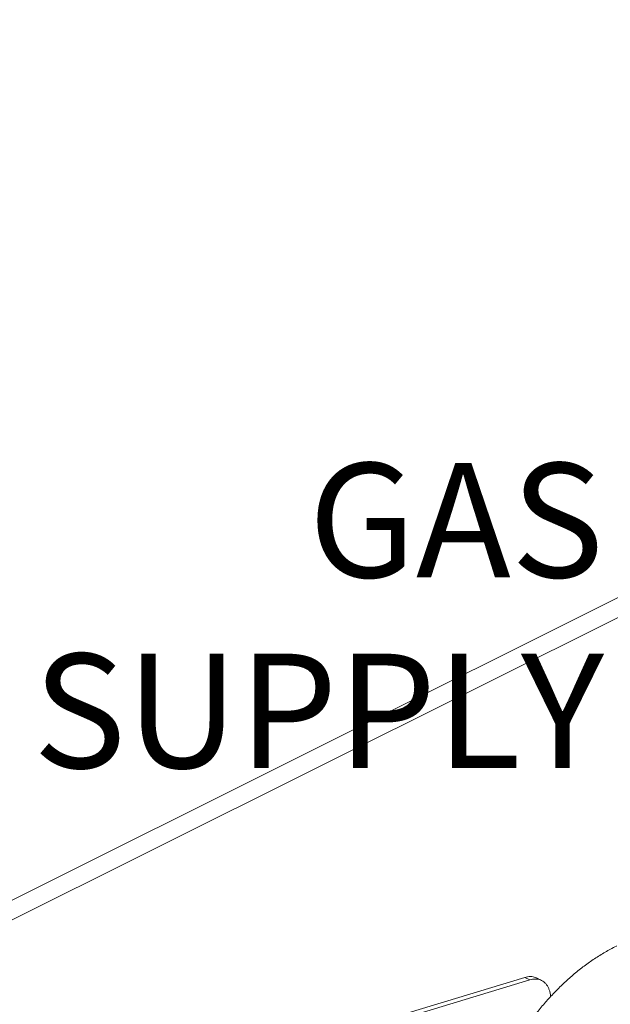
# Model space of a CAD drawing. Units: inches. Extents: x 89 to 575, y -2 to 237.
# Drawn here: x 118 to 138, y 122 to 157 of the extents above; entities that cross this region are included whole.
import ezdxf

# ---------------------------------------------------------------- set-up
doc = ezdxf.new("R2010")
doc.units = ezdxf.units.IN
doc.header["$MEASUREMENT"] = 0
doc.layers.add('TXT', color=7, linetype='Continuous')
doc.styles.add('SIM1', font='ROMANS')

# ---------------------------------------------------------------- blocks, each defined once
blk = doc.blocks.new('A$C2B0D6583')
at = {"color": 7, "linetype": 'Continuous', "lineweight": 15}
for p, q in [((132.291, 180.28), (19.237, 123.77)), ((19.52, 123.213), (132.564, 179.735)), ((33.688, 121.61), (45.114, 125.076)), ((45.114, 125.076), (45.288, 124.989)), ((45.701, 124.969), (45.527, 125.056)), ((45.288, 124.989), (33.862, 121.523))]:
    blk.add_line(p, q, dxfattribs=at)
for points, knots in [([(48.311, 126.171), (48.31, 126.171), (48.239, 126.136), (48.106, 126.065), (47.913, 125.957), (47.728, 125.845), (47.546, 125.727), (47.365, 125.603), (47.187, 125.473), (47.012, 125.338), (46.84, 125.197), (46.67, 125.051), (46.504, 124.9), (46.341, 124.744), (46.182, 124.584), (46.026, 124.42), (45.874, 124.251), (45.725, 124.079), (45.58, 123.903), (45.439, 123.724), (45.303, 123.541), (45.171, 123.357), (45.043, 123.17), (44.92, 122.982), (44.804, 122.795), (44.696, 122.613), (44.604, 122.452), (44.526, 122.309), (44.45, 122.167), (44.36, 121.991), (44.281, 121.827), (44.207, 121.669), (44.146, 121.533), (44.075, 121.37), (44.004, 121.197), (43.933, 121.014), (43.863, 120.824), (43.794, 120.628), (43.729, 120.427), (43.667, 120.223), (43.609, 120.015), (43.555, 119.804), (43.505, 119.591), (43.46, 119.376), (43.42, 119.159), (43.385, 118.941), (43.354, 118.722), (43.33, 118.502), (43.311, 118.282), (43.299, 118.099), (43.295, 117.989), (43.294, 117.953)], [0, 0, 0, 0, 0.000195, 0.025202, 0.047778, 0.070432, 0.093143, 0.115896, 0.138673, 0.16146, 0.184241, 0.207003, 0.229737, 0.252435, 0.275089, 0.297696, 0.320248, 0.342741, 0.36517, 0.387525, 0.409792, 0.431953, 0.453967, 0.475762, 0.497178, 0.517802, 0.537086, 0.550736, 0.565088, 0.583712, 0.607842, 0.617684, 0.634017, 0.650991, 0.669213, 0.688245, 0.70791, 0.72807, 0.748629, 0.769514, 0.790672, 0.812063, 0.833657, 0.855428, 0.877357, 0.899426, 0.921622, 0.943931, 0.966341, 0.98884, 1, 1, 1, 1]), ([(45.114, 125.076), (45.148, 125.085), (45.215, 125.102), (45.312, 125.109), (45.403, 125.099), (45.475, 125.081), (45.514, 125.06), (45.526, 125.054)], [0, 0, 0, 0, 0.2238513, 0.4477047, 0.6715578, 0.8954059, 1, 1, 1, 1]), ([(45.288, 124.989), (45.322, 124.998), (45.389, 125.015), (45.486, 125.021), (45.578, 125.013), (45.664, 124.988), (45.743, 124.948), (45.814, 124.893), (45.876, 124.823), (45.928, 124.741), (45.969, 124.647), (45.998, 124.541), (46.013, 124.46), (46.015, 124.413), (46.015, 124.407)], [0, 0, 0, 0, 0.089674, 0.179349, 0.269024, 0.358696, 0.448369, 0.538043, 0.627717, 0.71739, 0.807064, 0.896738, 0.986411, 1, 1, 1, 1])]:
    blk.add_open_spline(points, degree=3, knots=knots, dxfattribs=at)

msp = doc.modelspace()

# ---------------------------------------------------------------- block references
msp.add_blockref('A$C2B0D6583', (90.057, -1.923))

# ---------------------------------------------------------------- texts
at = {"layer": 'TXT', "insert": (137.93, 135.774), "char_height": 3.988, "width": 84.40355, "attachment_point": 6, "style": 'SIM1'}
msp.add_mtext('\\A1;GAS\\PSUPPLY', dxfattribs=at)

doc.saveas('drawing.dxf')
